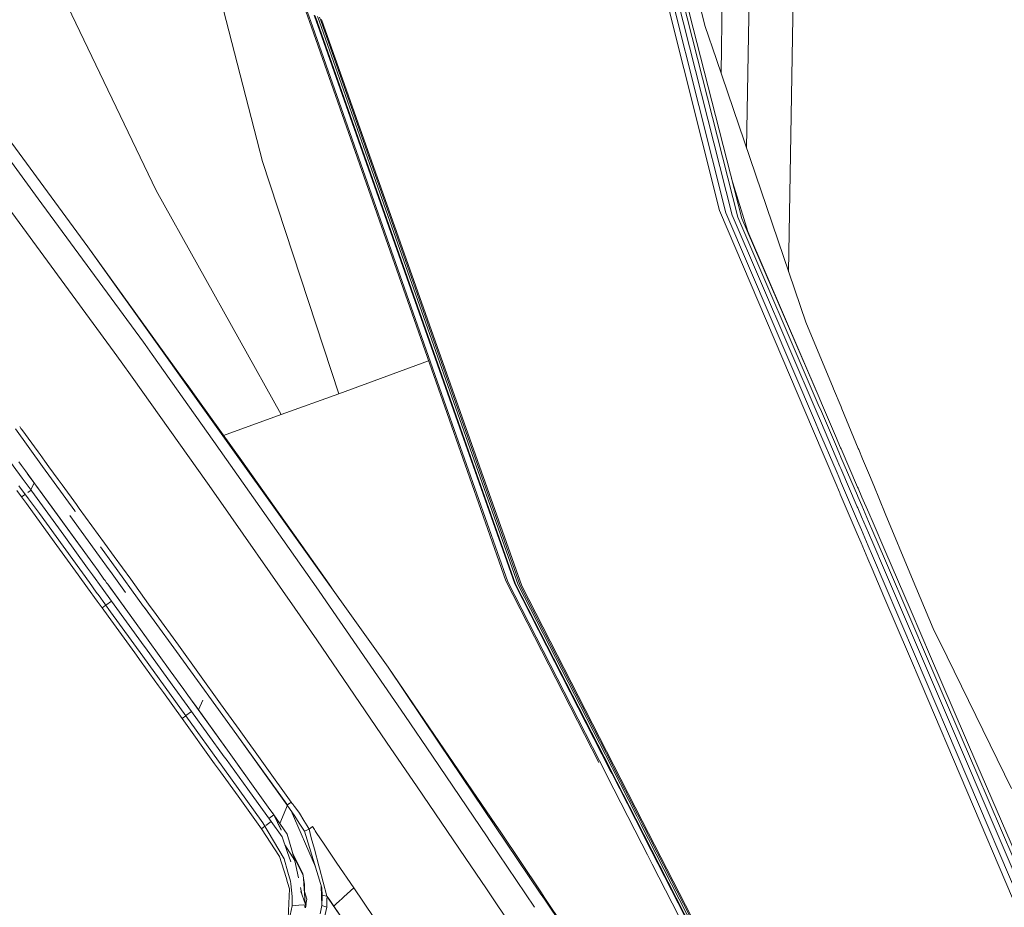
# Model space of a CAD drawing. Units: millimetres. Extents: x -559 to 7966, y 170 to 3606.
# Drawn here: x 552 to 729, y 1497 to 1657 of the extents above; entities that cross this region are included whole.
import ezdxf

# ---------------------------------------------------------------- set-up
doc = ezdxf.new("R2010")
doc.units = ezdxf.units.MM
doc.layers.add('1', color=7, linetype='Continuous', true_color=0xffffff)
doc.styles.add('blockfont', font='simplex.shx')
doc.dimstyles.get("Standard").update_dxf_attribs({"dimtxt": 0.18, "dimasz": 0.18, "dimexe": 0.18, "dimexo": 0.0625, "dimgap": 0.09, "dimtad": 0, "dimtih": 1, "dimtoh": 1, "dimdec": 4, "dimzin": 0, "dimdsep": 46, "dimtxsty": 'Standard', "dimcen": 0.09, "dimadec": 0, "dimazin": 0, "dimtfac": 1, "dimtdec": 4, "dimtofl": 0, "dimtmove": 0, "dimatfit": 3, "dimfxl": 1, "dimtolj": 1, "dimtzin": 0, "dimarcsym": 0})

# ---------------------------------------------------------------- blocks, each defined once
blk = doc.blocks.new('_U0')
at = {"layer": '1', "color": 18, "lineweight": 13}
for p, q in [((359.577038, 3282.339476), (-433.367694, 3282.339476)), ((-430.192694, 3282.339476), (-430.192694, 2515.444741)), ((-533.526027, 2413.857241), (-558.526027, 2413.857241)), ((-558.526027, 2413.857241), (-558.526027, 2320.107241)), ((-301.85936, 2413.857241), (-326.85936, 2413.857241)), ((-301.85936, 2320.107241), (-301.85936, 2413.857241)), ((-558.526027, 2320.107241), (-533.526027, 2320.107241)), ((-326.85936, 2320.107241), (-301.85936, 2320.107241)), ((-430.192694, 1301.625006), (-430.192694, 2068.519741)), ((773.46993, 1301.625006), (-433.367694, 1301.625006))]:
    blk.add_line(p, q, dxfattribs=at)
at = {"layer": '1', "color": 18, "lineweight": 70}
for points in [[(-430.192694, 3282.339476), (-416.795234, 3232.339525), (-443.590153, 3232.339427)], [(-430.192694, 1301.625006), (-443.590153, 1351.624957), (-416.795234, 1351.625055)]]:
    blk.add_solid(points, dxfattribs=at)
at = {"layer": '1', "color": 18, "linetype": 'Continuous', "lineweight": 13, "char_height": 50, "line_spacing_factor": 0.903614, "style": 'blockfont'}
for s, insert, attachment_point in [('\\W1.3321;78.0', (-534.001027, 2449.961408), 7), ('\\W1.2570;1981', (-534.001027, 2328.086408), 7), ('\\W1.0826;MAX HOOD\\PSWING\\PHIGHT', (-430.192694, 2070.107241), 8)]:
    blk.add_mtext(s, dxfattribs=dict(at, insert=insert, attachment_point=attachment_point))

msp = doc.modelspace()

# ---------------------------------------------------------------- linework, layer by layer
at = {"layer": '1', "color": 18, "linetype": 'Continuous', "lineweight": 13}
for p, q in [((682.661739, 1913.115375), (678.040576, 1647.040595)), ((684.874502, 1771.28005), (682.650656, 1633.476643)), ((691.901652, 1714.208484), (690.215612, 1611.218743)), ((659.245697, 1706.731629), (681.058613, 1621.085227)), ((659.518448, 1707.97231), (681.807724, 1620.806806)), ((658.786026, 1705.386821), (680.060593, 1621.444516)), ((658.189741, 1704.091962), (678.927151, 1621.842034)), ((665.093151, 1695.723809), (675.139395, 1655.577101)), ((584.454504, 1673.733234), (595.452753, 1631.085262)), ((576.265541, 1625.872873), (556.259838, 1667.49505)), ((667.087046, 1664.87743), (677.78608, 1622.232631)), ((604.239432, 1655.269183), (603.226153, 1658.152618)), ((604.441372, 1655.436724), (603.551594, 1657.966718)), ((605.2241, 1656.096339), (604.74464, 1657.455429)), ((604.874102, 1657.406189), (605.310408, 1656.169489)), ((605.608431, 1656.421766), (605.324236, 1657.22654)), ((605.847565, 1656.623669), (605.691162, 1657.066613)), ((604.239432, 1655.269183), (628.265825, 1586.888827)), ((604.441372, 1655.436724), (604.494539, 1655.285276)), ((604.494539, 1655.285276), (628.472296, 1587.09427)), ((605.2241, 1656.096339), (605.408875, 1655.572213)), ((605.310408, 1656.169489), (605.330197, 1656.113684)), ((605.330197, 1656.113684), (641.01812, 1554.95932)), ((605.408875, 1655.572213), (629.477945, 1587.327264)), ((605.608431, 1656.421766), (605.677334, 1656.226657)), ((605.677334, 1656.226657), (641.492096, 1554.83117)), ((605.847565, 1656.623669), (605.904547, 1656.462424)), ((605.904547, 1656.462424), (641.878573, 1554.711364)), ((606.03973, 1656.643547), (642.133204, 1554.613881)), ((675.139395, 1655.577101), (677.212444, 1649.477154)), ((693.310705, 1602.112241), (677.212444, 1649.477154)), ((543.844668, 1643.06847), (556.696859, 1625.595234)), ((543.64205, 1639.872762), (555.015293, 1624.364272)), ((568.680016, 1596.70607), (537.873713, 1638.763294)), ((609.202829, 1589.244716), (595.452753, 1631.085262)), ((679.955149, 1628.051573), (682.877747, 1618.44819)), ((556.696859, 1625.595234), (563.971964, 1615.704291)), ((598.778931, 1585.476719), (576.265541, 1625.872873)), ((555.015293, 1624.364272), (573.961464, 1598.529793)), ((694.71666, 1582.483299), (677.78608, 1622.232631)), ((678.927151, 1621.842034), (695.051638, 1584.090732)), ((680.060593, 1621.444516), (695.343462, 1585.770421)), ((681.058613, 1621.085227), (695.561377, 1587.329753)), ((681.807724, 1620.806806), (695.694176, 1588.564239)), ((695.694176, 1588.564239), (682.877747, 1618.44819)), ((563.971964, 1615.704291), (577.0497, 1597.397454)), ((575.830189, 1599.187039), (563.971964, 1615.704291)), ((693.310705, 1602.112241), (698.232618, 1590.288155)), ((573.961464, 1598.529793), (574.276415, 1598.092221)), ((575.830189, 1599.187039), (581.442902, 1591.428725)), ((569.931236, 1594.997711), (568.680016, 1596.70607)), ((574.276415, 1598.092221), (575.534788, 1596.311517)), ((581.396139, 1591.312986), (577.0497, 1597.397454)), ((571.909872, 1592.240773), (569.931236, 1594.997711)), ((575.534788, 1596.311517), (586.625789, 1580.616941)), ((625.355134, 1595.172805), (609.202829, 1589.244716)), ((585.497585, 1573.131748), (571.909872, 1592.240773)), ((581.442908, 1591.428717), (581.831661, 1590.891354)), ((607.38751, 1554.92834), (581.396146, 1591.312978)), ((583.756415, 1588.219814), (581.831661, 1590.891354)), ((698.29723, 1590.133272), (698.232618, 1590.288155)), ((699.659435, 1586.860932), (698.29723, 1590.133272)), ((589.711872, 1579.91486), (583.756415, 1588.219814)), ((609.202829, 1589.244716), (598.778931, 1585.476719)), ((695.694176, 1588.564239), (696.139303, 1587.530784)), ((639.28434, 1555.529214), (628.265825, 1586.888827)), ((628.472296, 1587.09427), (639.626232, 1555.372961)), ((629.477945, 1587.327264), (640.881745, 1554.993518)), ((695.561377, 1587.329753), (696.124045, 1586.020313)), ((696.139303, 1587.530784), (698.860768, 1581.211976)), ((699.659472, 1586.860843), (699.659436, 1586.860931)), ((699.659518, 1586.860733), (699.659473, 1586.86084)), ((699.8009, 1586.521101), (699.659564, 1586.860623)), ((699.800936, 1586.521013), (699.800908, 1586.521081)), ((699.800976, 1586.520919), (699.800945, 1586.520992)), ((702.76475, 1579.40123), (699.800985, 1586.520896)), ((588.3983, 1581.746652), (598.778931, 1585.476719)), ((695.343462, 1585.770421), (695.9469, 1584.362023)), ((695.9469, 1584.362023), (698.79952, 1577.703287)), ((696.124045, 1586.020313), (698.834575, 1579.711478)), ((550.898893, 1582.896507), (555.781576, 1576.145459)), ((550.898904, 1582.896544), (555.781615, 1576.145549)), ((551.907507, 1582.99727), (551.673823, 1583.318685)), ((552.069632, 1582.7749), (551.907507, 1582.99727)), ((555.001227, 1578.762002), (552.069632, 1582.7749)), ((694.71666, 1582.483299), (698.718938, 1573.08695)), ((695.051638, 1584.090732), (695.626227, 1582.745396)), ((695.626227, 1582.745396), (698.759482, 1575.409613)), ((698.860789, 1581.211927), (698.860873, 1581.211731)), ((698.860874, 1581.21173), (698.860875, 1581.211727)), ((698.860908, 1581.21165), (699.533566, 1579.649846)), ((586.625792, 1580.616937), (605.52117, 1553.878598)), ((591.698137, 1577.133022), (589.711872, 1579.91486)), ((698.834617, 1579.711382), (698.83467, 1579.711257)), ((698.834673, 1579.711251), (698.834682, 1579.711229)), ((698.83471, 1579.711163), (699.50731, 1578.145669)), ((699.533566, 1579.649845), (699.533606, 1579.649753)), ((699.533607, 1579.649751), (699.533649, 1579.649653)), ((699.533692, 1579.649553), (699.591244, 1579.515925)), ((699.591259, 1579.515891), (699.591327, 1579.515734)), ((699.59134, 1579.515702), (699.675128, 1579.32116)), ((699.675192, 1579.321012), (699.675231, 1579.320921)), ((699.675234, 1579.320914), (699.675256, 1579.320863)), ((699.675273, 1579.320823), (702.643068, 1572.430075)), ((702.848509, 1579.20002), (702.764777, 1579.401166)), ((702.848626, 1579.19974), (702.848589, 1579.19983)), ((703.545134, 1577.526562), (702.84863, 1579.199731)), ((552.134153, 1574.026462), (549.369541, 1577.819504)), ((555.346218, 1578.289919), (555.001227, 1578.762002)), ((555.346218, 1578.289919), (556.203136, 1577.114996)), ((698.799589, 1577.703126), (698.799601, 1577.703098)), ((698.799607, 1577.703085), (698.799627, 1577.703037)), ((698.799649, 1577.702987), (699.472181, 1576.133127)), ((699.50731, 1578.145668), (699.507351, 1578.145575)), ((699.507352, 1578.145572), (699.507393, 1578.145476)), ((699.507436, 1578.145377), (699.564987, 1578.011424)), ((699.565009, 1578.011373), (699.565054, 1578.011268)), ((699.565078, 1578.011213), (699.648876, 1577.816171)), ((699.648963, 1577.815968), (699.648965, 1577.815965)), ((699.648966, 1577.815961), (699.648979, 1577.815932)), ((699.648988, 1577.815909), (702.616516, 1570.908907)), ((703.54531, 1577.526139), (703.545277, 1577.52622)), ((704.76422, 1574.598029), (703.54532, 1577.526116)), ((551.994053, 1576.309942), (551.525561, 1576.951586)), ((552.703408, 1575.33567), (551.994053, 1576.309942)), ((552.702984, 1575.334694), (551.994053, 1576.309942)), ((555.781637, 1576.145375), (561.583725, 1568.12311)), ((555.781676, 1576.145465), (561.583725, 1568.123363)), ((556.203166, 1577.114954), (556.952206, 1576.087944)), ((558.621613, 1573.795475), (556.952206, 1576.087944)), ((591.698137, 1577.133022), (597.54273, 1568.916835)), ((698.759582, 1575.409379), (698.759589, 1575.409362)), ((698.759603, 1575.40933), (699.432066, 1573.834916)), ((699.472181, 1576.133126), (699.472222, 1576.13303)), ((699.472223, 1576.133028), (699.472264, 1576.132934)), ((699.472306, 1576.132835), (699.529857, 1575.998496)), ((699.529888, 1575.998425), (699.529903, 1575.99839)), ((699.529941, 1575.998302), (699.613822, 1575.802501)), ((699.613823, 1575.8025), (702.581036, 1568.876276)), ((552.134189, 1574.026413), (552.134162, 1574.02645)), ((553.717581, 1571.854003), (552.134211, 1574.026383)), ((552.703031, 1575.334629), (552.70299, 1575.334686)), ((554.408753, 1572.988136), (552.703043, 1575.334612)), ((552.703455, 1575.335605), (552.703414, 1575.335662)), ((554.410198, 1572.99146), (552.703468, 1575.335589)), ((554.256884, 1573.204167), (553.154825, 1574.715667)), ((559.314695, 1572.842844), (558.621613, 1573.795475)), ((699.432066, 1573.834915), (699.432108, 1573.834817)), ((699.432109, 1573.834815), (699.432149, 1573.834722)), ((699.43219, 1573.834625), (699.489741, 1573.699883)), ((699.489782, 1573.699786), (699.489784, 1573.699783)), ((699.489817, 1573.699706), (699.573595, 1573.503559)), ((705.544644, 1572.723267), (704.764363, 1574.597686)), ((551.535208, 1572.648763), (553.256397, 1570.33786)), ((553.717581, 1571.854003), (553.160169, 1571.460335)), ((553.672048, 1571.916473), (554.254896, 1573.19979)), ((553.841501, 1571.683526), (553.717581, 1571.854003)), ((554.256287, 1573.202852), (554.256884, 1573.204167)), ((554.410622, 1572.992435), (554.256884, 1573.204167)), ((565.306517, 1557.996516), (554.408814, 1572.988051)), ((557.50343, 1568.743028), (554.41026, 1572.991376)), ((554.82446, 1572.422489), (554.410683, 1572.992351)), ((559.314695, 1572.842844), (561.894146, 1569.29747)), ((585.497585, 1573.131748), (587.499825, 1570.290543)), ((698.719069, 1573.08664), (699.39145, 1571.508058)), ((699.573618, 1573.503506), (699.573621, 1573.503497)), ((699.573634, 1573.503468), (699.573652, 1573.503426)), ((699.573711, 1573.503286), (702.624377, 1566.360867)), ((702.643078, 1572.430052), (702.726937, 1572.235344)), ((702.726946, 1572.235322), (702.726948, 1572.235319)), ((702.726992, 1572.235217), (702.726998, 1572.235202)), ((702.727095, 1572.234977), (703.424496, 1570.615723)), ((707.643927, 1567.680291), (705.544757, 1572.722995)), ((552.005736, 1570.645027), (551.165275, 1571.797973)), ((552.675374, 1571.117953), (552.005736, 1570.645027)), ((552.872201, 1569.454259), (552.005736, 1570.645027)), ((553.256453, 1570.337784), (555.223433, 1567.696877)), ((559.605566, 1563.753895), (553.841559, 1571.683446)), ((601.266352, 1550.585352), (587.499825, 1570.290543)), ((699.391451, 1571.508057), (699.391493, 1571.507957)), ((699.391495, 1571.507954), (699.391533, 1571.507864)), ((699.391574, 1571.507768), (699.449123, 1571.372657)), ((699.449193, 1571.372493), (699.532958, 1571.175833)), ((699.532989, 1571.175761), (699.533, 1571.175734)), ((699.533138, 1571.175411), (702.583445, 1564.014053)), ((702.616522, 1570.908893), (702.700381, 1570.713709)), ((702.700549, 1570.713318), (703.397918, 1569.090171)), ((703.424647, 1570.615372), (703.424688, 1570.615276)), ((703.424689, 1570.615274), (704.645204, 1567.781433)), ((557.89682, 1562.549017), (552.872255, 1569.454185)), ((565.306588, 1557.996701), (557.50343, 1568.743028)), ((562.415806, 1568.578623), (561.894146, 1569.29747)), ((566.963494, 1562.313083), (562.415806, 1568.578623)), ((599.570957, 1566.056423), (597.54273, 1568.916835)), ((702.581037, 1568.876274), (702.664892, 1568.680536)), ((702.665066, 1568.680129), (703.362345, 1567.052503)), ((703.39802, 1569.089933), (704.618463, 1566.249319)), ((564.245443, 1555.232329), (555.223433, 1567.696877)), ((566.050711, 1559.935206), (560.711201, 1567.297537)), ((561.693398, 1567.971624), (561.583725, 1568.123363)), ((703.362426, 1567.052316), (703.362447, 1567.052265)), ((703.362471, 1567.052209), (704.582756, 1564.203758)), ((704.64536, 1567.781071), (704.6454, 1567.780977)), ((704.645416, 1567.780941), (705.426708, 1565.966905)), ((712.385866, 1556.28903), (707.644063, 1567.679965)), ((603.514877, 1560.484163), (599.570957, 1566.056423)), ((702.624575, 1566.360406), (703.321767, 1564.728094)), ((704.618483, 1566.249274), (704.618526, 1566.249173)), ((704.618607, 1566.248984), (704.618629, 1566.248932)), ((704.618672, 1566.248832), (705.399889, 1564.430528)), ((705.426841, 1565.966596), (707.528804, 1561.086171)), ((563.919274, 1557.819568), (559.605566, 1563.753895)), ((702.583612, 1564.01366), (703.280746, 1562.376962)), ((703.321769, 1564.728089), (703.321801, 1564.728013)), ((703.321899, 1564.727785), (704.542044, 1561.871102)), ((704.582834, 1564.203574), (704.582846, 1564.203547)), ((704.582966, 1564.203266), (705.364095, 1562.379916)), ((705.400026, 1564.430209), (707.501793, 1559.538289)), ((562.209335, 1556.611769), (557.89682, 1562.549017)), ((566.555185, 1561.249404), (566.26144, 1561.655555)), ((568.304609, 1558.830538), (566.555201, 1561.249382)), ((568.71508, 1559.89985), (566.96351, 1562.313061)), ((703.280861, 1562.376694), (704.500883, 1559.512387)), ((704.542052, 1561.871083), (704.542139, 1561.870878)), ((704.542249, 1561.87062), (705.323285, 1560.042008)), ((705.364234, 1562.379591), (707.465771, 1557.474073)), ((567.801813, 1557.520716), (566.050727, 1559.935185)), ((571.682182, 1555.811949), (568.715084, 1559.899845)), ((603.514877, 1560.484163), (607.41469, 1554.956459)), ((704.500901, 1559.512343), (704.500974, 1559.512172)), ((704.501078, 1559.511929), (705.282028, 1557.678453)), ((705.323426, 1560.041678), (707.424726, 1555.121977)), ((707.501919, 1559.537996), (712.249728, 1548.487338)), ((707.528933, 1561.08587), (712.277127, 1550.061318)), ((564.782659, 1556.631822), (563.919274, 1557.819568)), ((565.492598, 1557.740532), (565.306532, 1557.996495)), ((565.492598, 1557.740532), (565.306603, 1557.99668)), ((565.802303, 1557.31339), (565.492598, 1557.740532)), ((574.009863, 1550.942086), (568.304612, 1558.830534)), ((705.282171, 1557.678117), (707.383231, 1552.745353)), ((563.88704, 1554.298656), (562.209335, 1556.611769)), ((566.535148, 1554.220952), (564.782674, 1556.631802)), ((565.802303, 1557.31339), (566.853491, 1555.862881)), ((568.021265, 1557.218127), (567.801817, 1557.520712)), ((568.021265, 1557.218127), (570.714793, 1553.461962)), ((707.465893, 1557.473789), (714.132563, 1541.912101)), ((716.265408, 1546.969451), (712.385873, 1556.289014)), ((565.638184, 1551.884289), (563.887054, 1554.298637)), ((565.482584, 1553.523131), (564.245458, 1555.232309)), ((568.233696, 1551.884286), (566.535151, 1554.220947)), ((566.853491, 1555.862881), (567.057183, 1555.580896)), ((567.057308, 1555.581221), (566.853491, 1555.862881)), ((567.057187, 1555.580892), (567.330805, 1555.202104)), ((567.331282, 1555.202611), (567.057311, 1555.581217)), ((567.330805, 1555.202104), (567.54109, 1554.911412)), ((567.331282, 1555.202611), (567.541329, 1554.913513)), ((567.54109, 1554.911412), (574.794604, 1544.873655)), ((567.541329, 1554.913513), (567.673174, 1554.731406)), ((567.673174, 1554.731406), (568.104146, 1554.133397)), ((568.761316, 1553.228326), (567.927877, 1554.376158)), ((571.682182, 1555.811949), (574.901787, 1551.364295)), ((607.38751, 1554.92834), (608.149019, 1553.862296)), ((607.41469, 1554.956459), (608.162848, 1553.885125)), ((656.009497, 1522.820139), (639.28434, 1555.529214)), ((657.396999, 1520.619251), (639.626232, 1555.372961)), ((658.029286, 1521.514945), (640.881745, 1554.993518)), ((641.01812, 1554.95932), (658.100096, 1521.616496)), ((658.34376, 1521.963842), (641.492096, 1554.83117)), ((658.53664, 1522.237726), (641.878573, 1554.711364)), ((658.657519, 1522.407494), (642.133204, 1554.613881)), ((707.424843, 1555.121704), (713.058918, 1541.930838)), ((565.995347, 1552.814728), (565.482584, 1553.523131)), ((568.064657, 1549.955897), (565.995351, 1552.814724)), ((568.75978, 1553.224931), (568.761316, 1553.228326)), ((574.520444, 1545.25305), (568.761316, 1553.228326)), ((605.52117, 1553.878598), (605.655638, 1553.68451)), ((605.655638, 1553.68451), (605.655876, 1553.684466)), ((621.074406, 1531.277977), (605.655876, 1553.684466)), ((608.149019, 1553.862296), (618.067471, 1539.977573)), ((608.162848, 1553.885125), (609.49435, 1551.978984)), ((707.383364, 1552.745041), (711.981554, 1541.94964)), ((566.519943, 1550.668575), (565.638187, 1551.884285)), ((567.19974, 1551.150813), (566.519943, 1550.668575)), ((567.622152, 1549.145974), (566.519943, 1550.668575)), ((568.233696, 1551.884286), (567.19974, 1551.150813)), ((574.114767, 1543.764435), (568.233696, 1551.884286)), ((574.009863, 1550.942086), (574.147907, 1550.751574)), ((575.892804, 1548.338887), (574.109452, 1550.804645)), ((575.892825, 1548.338951), (574.147907, 1550.751574)), ((576.256671, 1549.487022), (574.901787, 1551.364295)), ((601.266352, 1550.585352), (605.20145, 1544.899918)), ((567.622152, 1549.145974), (572.400061, 1542.54704)), ((568.064657, 1549.955897), (573.865448, 1541.941817)), ((580.265811, 1543.93212), (576.256697, 1549.486986)), ((712.277212, 1550.061121), (715.799463, 1541.883012)), ((579.904519, 1542.792075), (575.892832, 1548.338849)), ((579.904536, 1542.792129), (575.892852, 1548.338913)), ((712.249762, 1548.487259), (715.081833, 1541.895535)), ((716.265408, 1546.969451), (718.786374, 1541.830886)), ((574.343141, 1543.449122), (574.114767, 1543.764435)), ((574.794637, 1544.873609), (578.805287, 1539.323482)), ((587.871519, 1533.393957), (580.265885, 1543.932017)), ((617.763487, 1526.498221), (605.20145, 1544.899918)), ((573.552159, 1540.953255), (572.400061, 1542.54704)), ((573.865485, 1541.941766), (577.878181, 1536.398027)), ((578.35663, 1537.907761), (574.343177, 1543.449074)), ((590.770636, 1527.767998), (579.904597, 1542.791967)), ((590.770646, 1527.768019), (579.904614, 1542.79202)), ((711.981555, 1541.949638), (714.075771, 1537.032939)), ((713.058922, 1541.93083), (731.945959, 1497.711264)), ((714.132569, 1541.912087), (733.339516, 1497.078232)), ((715.081842, 1541.895515), (724.104183, 1520.895768)), ((715.799474, 1541.882987), (724.132736, 1522.534475)), ((718.786396, 1541.830843), (730.407012, 1518.144178)), ((576.661316, 1536.652125), (573.552193, 1540.953208)), ((618.067471, 1539.977573), (627.326928, 1526.399851)), ((627.277759, 1526.303351), (618.067471, 1539.977573)), ((578.805348, 1539.323397), (581.228701, 1535.969846)), ((577.562964, 1535.403371), (576.661316, 1536.652125)), ((577.878226, 1536.397965), (581.631151, 1531.213112)), ((578.379837, 1537.875719), (578.356684, 1537.907687)), ((582.645861, 1531.986125), (578.379837, 1537.875719)), ((714.075771, 1537.032939), (730.54382, 1498.370208)), ((580.921379, 1530.75207), (577.563004, 1535.403315)), ((581.228701, 1535.969846), (581.66906, 1535.358734)), ((581.66906, 1535.358734), (589.398026, 1524.611994)), ((583.154646, 1533.296354), (582.578268, 1534.094526)), ((583.153742, 1533.294358), (583.154646, 1533.296354)), ((589.398301, 1524.612628), (583.154646, 1533.296354)), ((583.870044, 1532.301372), (584.653345, 1534.02444)), ((590.263548, 1530.066333), (587.871519, 1533.393957)), ((581.608799, 1531.243994), (580.921379, 1530.75207)), ((588.255117, 1521.984137), (581.631151, 1531.213112)), ((582.645861, 1531.986125), (581.631583, 1531.260298)), ((588.535515, 1523.84723), (582.645861, 1531.986125)), ((626.06591, 1523.924954), (621.074406, 1531.277977)), ((586.800543, 1522.599719), (580.921379, 1530.75207)), ((591.202272, 1528.760445), (590.26355, 1530.06633)), ((599.780469, 1515.310519), (590.770649, 1527.767981)), ((599.896637, 1515.149899), (590.770658, 1527.768003)), ((600.617138, 1515.66314), (591.202279, 1528.760435)), ((623.268367, 1518.434448), (617.763487, 1526.498221)), ((645.468338, 1499.296378), (627.277826, 1526.303252)), ((627.326945, 1526.399826), (637.381521, 1511.656173)), ((589.398054, 1524.611955), (596.463171, 1514.788263)), ((592.239171, 1520.661524), (589.398329, 1524.612589)), ((587.874529, 1521.109061), (586.800543, 1522.599719)), ((588.86649, 1523.389848), (588.535515, 1523.84723)), ((592.764345, 1518.003307), (588.866524, 1523.389801)), ((635.92383, 1509.403177), (626.065969, 1523.924867)), ((658.53664, 1522.237726), (658.632485, 1522.051178)), ((658.657519, 1522.407494), (658.72213, 1522.28152)), ((658.72213, 1522.28152), (663.841339, 1512.303892)), ((724.132817, 1522.534288), (734.321524, 1498.877727)), ((591.019837, 1516.743474), (587.874572, 1521.109001)), ((595.462767, 1511.941932), (588.255158, 1521.98408)), ((657.396999, 1520.619251), (657.486406, 1520.444639)), ((657.486406, 1520.444639), (663.765627, 1508.164533)), ((658.029286, 1521.514945), (658.339945, 1520.90814)), ((658.100096, 1521.616496), (658.133236, 1521.55181)), ((658.133236, 1521.55181), (662.689155, 1512.659026)), ((658.339945, 1520.90814), (662.63679, 1512.518966)), ((658.34376, 1521.963842), (658.45987, 1521.737687)), ((658.45987, 1521.737687), (662.86856, 1513.138889)), ((658.632485, 1522.051178), (663.01008, 1513.517418)), ((724.104225, 1520.895669), (734.29195, 1497.183457)), ((596.993652, 1512.158938), (592.764345, 1518.003307)), ((631.958929, 1505.704157), (623.268409, 1518.434386)), ((595.238653, 1510.884203), (591.019837, 1516.743474)), ((598.555771, 1511.828519), (599.901664, 1515.142256)), ((599.896637, 1515.149899), (600.257126, 1515.406497)), ((599.896637, 1515.149899), (601.234165, 1513.116203)), ((600.259272, 1515.408181), (600.257126, 1515.406497)), ((600.259272, 1515.408181), (600.617138, 1515.66314)), ((600.617138, 1515.66314), (600.730625, 1515.508913)), ((600.797382, 1515.419431), (600.730625, 1515.508913)), ((600.877014, 1515.313528), (600.797382, 1515.419431)), ((601.046291, 1515.088044), (600.877014, 1515.313528)), ((601.133791, 1514.970995), (601.046291, 1515.088044)), ((597.459761, 1513.40019), (596.463171, 1514.788263)), ((596.567116, 1512.748357), (597.459761, 1513.40019)), ((597.459999, 1513.400353), (597.213839, 1513.742715)), ((597.459761, 1513.40019), (598.81528, 1510.647019)), ((598.780673, 1510.672044), (597.459761, 1513.40019)), ((597.459847, 1513.400015), (597.459999, 1513.400353)), ((599.864927, 1509.888016), (597.459999, 1513.400353)), ((597.479099, 1513.372459), (598.555771, 1511.828519)), ((600.576928, 1514.115524), (604.94769, 1504.010293)), ((601.23202, 1514.838509), (601.133791, 1514.970995)), ((602.066008, 1513.667144), (601.23202, 1514.838509)), ((602.066246, 1513.666786), (602.066008, 1513.667144)), ((602.87377, 1512.338229), (602.066246, 1513.666786)), ((663.010085, 1513.517408), (686.272449, 1468.169359)), ((599.306313, 1505.456693), (595.462767, 1511.941932)), ((596.011069, 1511.445243), (596.993652, 1512.158938)), ((598.957506, 1509.410299), (596.993652, 1512.158938)), ((598.855076, 1511.362879), (598.555771, 1511.828519)), ((601.234165, 1513.116203), (602.058855, 1511.862583)), ((602.058855, 1511.862583), (602.636782, 1510.98346)), ((603.441683, 1511.403851), (602.87377, 1512.338229)), ((637.381521, 1511.656173), (638.336865, 1510.246821)), ((662.636815, 1512.518917), (664.271438, 1509.327474)), ((662.689197, 1512.658944), (685.9095, 1467.334794)), ((662.868583, 1513.138844), (663.591394, 1511.72906)), ((663.5914, 1511.729049), (686.112942, 1467.802588)), ((663.841363, 1512.303844), (687.050299, 1467.068312)), ((595.238653, 1510.884203), (595.833552, 1511.316304)), ((598.50165, 1505.858265), (595.238653, 1510.884203)), ((599.864927, 1509.888016), (601.238218, 1505.151905)), ((602.636782, 1510.98346), (603.005615, 1510.422684)), ((603.005615, 1510.422684), (603.407351, 1510.616384)), ((603.005615, 1510.422684), (606.089321, 1500.240825)), ((603.407351, 1510.616384), (603.804318, 1510.807596)), ((603.804318, 1510.807596), (603.441683, 1511.403851)), ((603.804318, 1510.807596), (604.450194, 1511.270605)), ((603.804318, 1510.807596), (604.218689, 1509.259827)), ((604.770151, 1510.733582), (604.450194, 1511.270605)), ((604.922024, 1510.470383), (604.770151, 1510.733582)), ((604.922024, 1510.470383), (605.072228, 1510.20544)), ((606.510368, 1508.097358), (605.072228, 1510.20544)), ((638.336865, 1510.246821), (645.550492, 1499.504941)), ((599.867312, 1506.777294), (598.957506, 1509.410299)), ((604.772535, 1507.192381), (604.218689, 1509.259827)), ((608.483044, 1505.205669), (606.510368, 1508.097358)), ((636.346308, 1508.77706), (635.92383, 1509.403177)), ((644.454746, 1496.723164), (636.346308, 1508.77706)), ((663.765638, 1508.164513), (664.788536, 1506.164058)), ((664.271438, 1509.327474), (685.849869, 1467.197678)), ((601.238218, 1505.151905), (599.459126, 1507.958595)), ((600.509611, 1504.918583), (599.867312, 1506.777294)), ((600.852457, 1506.509326), (600.833387, 1506.548061)), ((602.694479, 1502.767704), (600.852457, 1506.509326)), ((602.759567, 1502.454512), (600.91671, 1506.260702)), ((605.573622, 1504.20142), (604.772535, 1507.192381)), ((599.663915, 1502.097269), (598.50165, 1505.858265)), ((600.009452, 1503.046614), (599.306313, 1505.456693)), ((601.238218, 1505.151905), (601.247755, 1505.106516)), ((601.247755, 1505.106516), (601.893469, 1502.057821)), ((608.844963, 1504.675247), (608.483044, 1505.205669)), ((611.865965, 1500.247292), (608.844963, 1504.675247)), ((635.758129, 1500.07505), (631.958929, 1505.704157)), ((664.788537, 1506.164055), (665.637359, 1504.504037)), ((665.637394, 1504.503969), (684.869668, 1466.89192)), ((600.486008, 1501.413174), (600.009461, 1503.046585)), ((602.759567, 1502.454512), (602.694479, 1502.767704)), ((605.573622, 1504.20142), (605.693546, 1503.75361)), ((607.041565, 1498.721264), (605.693546, 1503.75361)), ((599.939352, 1501.205976), (599.663927, 1502.097228)), ((600.292412, 1500.063501), (599.939371, 1501.205913)), ((600.532912, 1500.966184), (600.486008, 1501.413174)), ((600.774733, 1498.661645), (600.532917, 1500.966137)), ((602.794377, 1501.942016), (602.759567, 1502.454512)), ((602.997509, 1500.903405), (602.769746, 1502.304645)), ((602.927537, 1499.998782), (602.794377, 1501.942016)), ((602.977013, 1499.978794), (602.997509, 1500.903405)), ((600.069252, 1494.786717), (600.292412, 1500.063501)), ((602.38978, 1499.714725), (602.27365, 1500.262929)), ((603.107897, 1497.398593), (602.350918, 1499.589555)), ((602.520004, 1499.10016), (602.38978, 1499.714725)), ((602.97772, 1499.266453), (602.927538, 1499.998776)), ((602.965255, 1499.448365), (602.977013, 1499.978789)), ((602.967654, 1499.556617), (603.387324, 1498.206966)), ((603.104737, 1497.407738), (602.97772, 1499.266453)), ((605.966338, 1500.646894), (605.971542, 1500.517271)), ((605.971542, 1500.517271), (606.042944, 1498.740031)), ((606.153694, 1498.899139), (606.089321, 1500.240825)), ((610.076872, 1498.598404), (611.865965, 1500.247292)), ((611.865965, 1500.247292), (615.510934, 1494.914616)), ((635.758129, 1500.07505), (647.126642, 1483.163945)), ((646.21962, 1498.180974), (645.468343, 1499.296371)), ((645.550496, 1499.504935), (646.303539, 1498.383572)), ((600.744215, 1496.983804), (600.774733, 1498.661645)), ((603.072418, 1497.003564), (603.111473, 1497.326784)), ((603.111473, 1497.326784), (603.107897, 1497.398593)), ((603.1768, 1497.212254), (603.111473, 1497.326784)), ((603.25571, 1497.211437), (603.387324, 1498.206966)), ((606.042946, 1498.739986), (606.111733, 1497.027822)), ((606.111733, 1497.027822), (606.149163, 1498.697067)), ((606.149164, 1498.697113), (606.153694, 1498.899139)), ((606.153694, 1498.899139), (607.041565, 1498.721264)), ((607.040382, 1498.336958), (606.989828, 1496.75592)), ((607.046333, 1498.523079), (607.040384, 1498.337018)), ((607.041565, 1498.721264), (607.405909, 1498.189329)), ((607.044188, 1498.710893), (607.041565, 1498.721264)), ((607.044188, 1498.710893), (607.400461, 1498.19153)), ((607.046333, 1498.523079), (607.044188, 1498.710893)), ((607.400524, 1498.191438), (616.287914, 1485.235713)), ((607.405972, 1498.189237), (608.267752, 1496.931054)), ((608.954096, 1497.563698), (608.267752, 1496.931054)), ((609.073368, 1497.673638), (608.954164, 1497.563761)), ((609.073368, 1497.673638), (609.97912, 1498.508461)), ((609.97912, 1498.508461), (610.076872, 1498.598404)), ((649.537189, 1493.255484), (646.21963, 1498.180958)), ((646.30355, 1498.383555), (649.614856, 1493.452659)), ((599.124876, 1489.381336), (600.744215, 1496.983804)), ((600.744215, 1496.983804), (601.995703, 1497.10753)), ((601.995703, 1497.10753), (602.869815, 1497.193948)), ((603.033951, 1496.685213), (603.072417, 1497.003558)), ((603.318182, 1497.205727), (603.172951, 1497.219002)), ((603.24618, 1497.209065), (603.1768, 1497.212254)), ((603.318182, 1497.205727), (603.196181, 1496.619224)), ((603.318182, 1497.205727), (603.24618, 1497.209065)), ((606.111733, 1497.027822), (605.805431, 1495.557884)), ((606.111733, 1497.027822), (606.989828, 1496.75592)), ((606.989828, 1496.75592), (606.663291, 1495.208941)), ((608.267752, 1496.931054), (616.049973, 1485.582642))]:
    msp.add_line(p, q, dxfattribs=at)

# ---------------------------------------------------------------- dimensions: what is measured, and where the dimension line sits
dim = msp.add_linear_dim(base=(-430.192694, 3282.339476), p1=(775.05743, 1301.625006), p2=(361.164538, 3282.339476), angle=90, text='<>\\P[\\C18;\\H50.00;\\Fsimplex.shx;1981\\Fsimplex.shx;\\H50.00;\\C18; ]\\P\\C18;\\H50.00;\\Fsimplex.shx;MAX HOOD\\Fsimplex.shx;\\H50.00;\\C18;\\P\\C18;\\H50.00;\\Fsimplex.shx;SWING\\Fsimplex.shx;\\H50.00;\\C18;\\P\\C18;\\H50.00;\\Fsimplex.shx;HIGHT\\Fsimplex.shx;\\H50.00;\\C18;', dimstyle='Standard', override={"dimtxt": 50, "dimasz": 50, "dimexe": 3.175, "dimexo": 1.5875, "dimgap": 1.5875, "dimtih": 1, "dimtoh": 1, "dimdec": 1, "dimlfac": 0.03937, "dimdsep": 46, "dimlunit": 2, "dimtxsty": 'blockfont', "dimsah": 1, "dimse1": 0, "dimse2": 0, "dimsd1": 0, "dimsd2": 0, "dimclrd": 18, "dimclre": 18, "dimclrt": 18, "dimtol": 0, "dimtm": -0.1, "dimtfac": 1, "dimtdec": 2, "dimtofl": 1, "dimtmove": 0, "dimlwd": 13, "dimlwe": 13}, dxfattribs=at)
dim.commit()
dim.dimension.update_dxf_attribs({"geometry": '_U0', "text_midpoint": (-430.192694, 2291.982241), "dimtype": 160})

doc.saveas('drawing.dxf')
